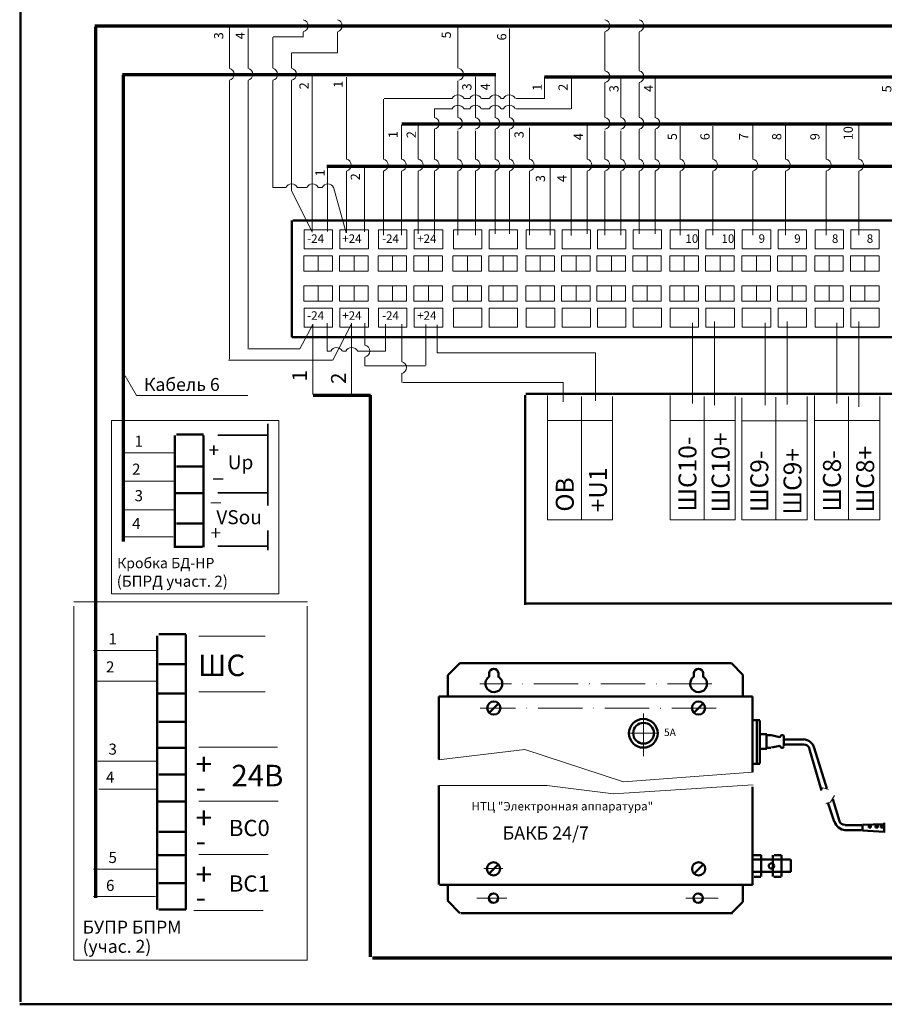
# Model space of a CAD drawing. Units: millimetres. Extents: x 755 to 13257, y 1495 to 1915.
# Drawn here: x 2301 to 2535, y 1502 to 1769 of the extents above; entities that cross this region are included whole.
import ezdxf

# ---------------------------------------------------------------- set-up
doc = ezdxf.new("R2010")
doc.units = ezdxf.units.MM
doc.linetypes.add('ACAD_ISO10W100', pattern=[18, 12, -3, 0, -3])
doc.styles.get("Standard").update_dxf_attribs({"font": 'arial.ttf'})

msp = doc.modelspace()

# ---------------------------------------------------------------- linework, layer by layer
at = {"lineweight": 50}
for p, q in [((2301.26, 1503.08), (2301.26, 1908.6)), ((2374.73, 1683.07), (2374.73, 1714.62)), ((2374.96, 1714.62), (2673.49, 1714.62)), ((2374.73, 1683.07), (2673.49, 1683.07)), ((2437.88, 1610.6), (2437.88, 1667.39)), ((2438.05, 1667.75), (2673.82, 1667.75)), ((2343.01, 1626.01), (2343.01, 1656.48)), ((2343.45, 1656.74), (2350.8, 1656.74)), ((2350.8, 1656.4), (2350.8, 1626.18)), ((2343.45, 1648.09), (2350.8, 1648.09)), ((2342.92, 1640.81), (2350.49, 1640.81)), ((2343.45, 1632.63), (2350.8, 1632.63)), ((2342.92, 1626.27), (2350.49, 1626.27)), ((2438, 1610.95), (2673.82, 1610.95)), ((2338.24, 1528.16), (2338.24, 1602.22)), ((2338.68, 1602.66), (2346.03, 1602.66)), ((2346.03, 1602.59), (2346.03, 1528.12)), ((2338.68, 1594.58), (2346.03, 1594.58)), ((2416.9, 1591.52), (2420.19, 1594.83)), ((2493.67, 1594.83), (2420.19, 1594.83)), ((2493.67, 1594.81), (2496.78, 1591.69)), ((2416.9, 1585.85), (2416.9, 1591.52)), ((2428.1, 1591.08), (2428.1, 1592.08)), ((2430.6, 1592.08), (2430.6, 1591.07)), ((2483.5, 1591.08), (2483.5, 1592.08)), ((2485.99, 1592.08), (2485.99, 1591.07)), ((2496.76, 1591.69), (2496.76, 1585.75)), ((2338.15, 1586.56), (2345.72, 1586.56)), ((2499.4, 1585.8), (2414.51, 1585.8)), ((2414.51, 1585.8), (2414.51, 1568.83)), ((2428.17, 1581.46), (2430.53, 1583.84)), ((2483.55, 1581.46), (2485.91, 1583.84)), ((2499.4, 1585.77), (2499.4, 1565.34)), ((2338.68, 1578.92), (2346.03, 1578.92)), ((2501.31, 1579.33), (2499.55, 1579.33)), ((2500.52, 1567.64), (2500.52, 1579.29)), ((2501.35, 1567.64), (2501.35, 1579.25)), ((2503.2, 1575.57), (2501.73, 1575.57)), ((2503.18, 1571.67), (2503.18, 1575.63)), ((2503.2, 1575.29), (2504.44, 1575.29)), ((2504.47, 1575.27), (2506.34, 1574.87)), ((2507.83, 1572.35), (2507.83, 1575.11)), ((2513.15, 1572.77), (2507.9, 1572.77)), ((2513.26, 1574.18), (2508.05, 1574.18)), ((2338.24, 1571.9), (2346.03, 1571.9)), ((2501.73, 1571.58), (2503.21, 1571.58)), ((2503.18, 1571.85), (2504.33, 1571.85)), ((2504.47, 1571.94), (2506.34, 1572.35)), ((2518.06, 1560.37), (2514.73, 1571.75)), ((2519.45, 1560.85), (2516.09, 1571.85)), ((2501.31, 1567.58), (2499.55, 1567.58)), ((2338.68, 1564.63), (2346.03, 1564.63)), ((2414.51, 1561.73), (2414.51, 1534.85)), ((2499.4, 1561.33), (2499.4, 1534.77)), ((2338.15, 1557.35), (2345.72, 1557.35)), ((2519.79, 1557.07), (2521.49, 1551.9)), ((2521.07, 1557.95), (2522.91, 1552.04)), ((2535.02, 1551.54), (2535.02, 1548.97)), ((2338.68, 1549.17), (2346.03, 1549.17)), ((2524.24, 1549.6), (2528.87, 1549.6)), ((2524.44, 1550.92), (2528.93, 1550.92)), ((2534.91, 1551.18), (2529.14, 1551)), ((2529.14, 1551), (2529.14, 1549.54)), ((2529.14, 1549.54), (2535.03, 1549.14)), ((2530.82, 1550.31), (2530.82, 1551)), ((2531.41, 1550.31), (2530.82, 1550.31)), ((2531.41, 1551.03), (2531.41, 1550.31)), ((2532.69, 1550.31), (2532.69, 1551.11)), ((2533.29, 1550.31), (2532.69, 1550.31)), ((2533.29, 1551.1), (2533.29, 1550.31)), ((2534.1, 1550.31), (2534.1, 1551.11)), ((2534.7, 1550.31), (2534.1, 1550.31)), ((2534.7, 1551.11), (2534.7, 1550.31)), ((2338.15, 1542.81), (2345.72, 1542.81)), ((2499.71, 1542.86), (2501.67, 1542.86)), ((2499.72, 1541.62), (2509.66, 1541.62)), ((2501.71, 1537.02), (2501.71, 1542.81)), ((2504.91, 1537.02), (2504.91, 1542.81)), ((2505.19, 1542.86), (2507.14, 1542.86)), ((2507.18, 1537.02), (2507.18, 1542.85)), ((2509.71, 1541.62), (2509.71, 1538.35)), ((2428.16, 1537.93), (2430.52, 1540.31)), ((2483.65, 1537.93), (2486.01, 1540.31)), ((2509.71, 1538.35), (2499.72, 1538.35)), ((2501.66, 1536.95), (2499.8, 1536.95)), ((2507.12, 1536.95), (2505.15, 1536.95)), ((2338.68, 1535.24), (2346.03, 1535.24)), ((2414.68, 1534.77), (2499.36, 1534.77)), ((2416.9, 1530.57), (2416.9, 1534.62)), ((2496.76, 1534.75), (2496.76, 1530.24)), ((2416.82, 1530.57), (2420.19, 1527.14)), ((2493.68, 1527.16), (2496.75, 1530.24)), ((2338.66, 1528.12), (2346.01, 1528.12)), ((2493.93, 1527.14), (2420.39, 1527.14)), ((2857.98, 1502.45), (2301.04, 1502.45))]:
    msp.add_line(p, q, dxfattribs=at)
at = {"lineweight": 70}
for p, q in [((2321.39, 1767.34), (2645.33, 1767.34)), ((2321.52, 1767.05), (2321.52, 1531.26)), ((2429.87, 1754.04), (2328.87, 1754.04)), ((2329.08, 1754.04), (2329.08, 1627.7)), ((2704.27, 1753.48), (2443.06, 1753.48)), ((2757.71, 1740.72), (2404.49, 1740.72)), ((2730.94, 1729.26), (2384.16, 1729.26)), ((2380.43, 1667.38), (2395.99, 1667.38)), ((2395.88, 1667.38), (2395.88, 1515.32)), ((2587.48, 1514.98), (2396.53, 1514.98))]:
    msp.add_line(p, q, dxfattribs=at)
at = {"lineweight": 20}
for p, q in [((2357.8, 1767.14), (2357.8, 1755.94)), ((2362.85, 1766.64), (2362.85, 1755.94)), ((2377.79, 1765.62), (2377.79, 1764.31)), ((2387.06, 1765.65), (2387.06, 1760.03)), ((2419.62, 1767.06), (2419.62, 1755.9)), ((2433.62, 1766.65), (2433.62, 1742.65)), ((2459.44, 1765.62), (2459.44, 1755.28)), ((2468.71, 1765.65), (2468.71, 1755.28)), ((2369.58, 1764.31), (2369.58, 1755.94)), ((2377.78, 1764.32), (2369.62, 1764.32)), ((2374.63, 1760.03), (2374.63, 1755.94)), ((2387.02, 1760.01), (2374.69, 1760.01)), ((2429.7, 1754.03), (2429.7, 1742.65)), ((2357.8, 1752.51), (2357.8, 1677.08)), ((2362.85, 1752.54), (2362.85, 1679.85)), ((2369.58, 1752.51), (2369.58, 1723.55)), ((2374.63, 1752.54), (2374.63, 1722.67)), ((2380.17, 1753.89), (2380.17, 1711.75)), ((2389.49, 1753.46), (2389.49, 1731.22)), ((2419.62, 1752.46), (2419.62, 1742.65)), ((2424.36, 1753.57), (2424.36, 1742.65)), ((2443.1, 1747.76), (2443.1, 1753.5)), ((2450.34, 1744.85), (2450.34, 1753.59)), ((2459.44, 1751.94), (2459.44, 1742.65)), ((2463.74, 1753.65), (2463.74, 1742.65)), ((2468.71, 1751.92), (2468.71, 1742.65)), ((2473, 1753.22), (2473, 1742.65)), ((2399.48, 1747.53), (2399.48, 1738.55)), ((2399.72, 1747.66), (2418.08, 1747.66)), ((2421.24, 1747.66), (2422.84, 1747.66)), ((2426, 1747.66), (2428.11, 1747.66)), ((2431.21, 1747.66), (2432.05, 1747.66)), ((2435.34, 1747.66), (2443.12, 1747.66)), ((2413.25, 1744.85), (2418.08, 1744.85)), ((2413.26, 1744.92), (2413.26, 1742.65)), ((2421.24, 1744.85), (2422.84, 1744.85)), ((2426, 1744.85), (2428.11, 1744.85)), ((2431.21, 1744.85), (2432.05, 1744.85)), ((2435.34, 1744.85), (2450.23, 1744.85)), ((2399.48, 1738.93), (2399.48, 1731.22)), ((2404.4, 1740.5), (2404.4, 1731.22)), ((2408.92, 1740.55), (2408.92, 1731.22)), ((2413.26, 1739.24), (2413.26, 1731.22)), ((2419.62, 1738.93), (2419.62, 1731.22)), ((2424.36, 1738.93), (2424.36, 1731.22)), ((2429.7, 1739.24), (2429.7, 1731.22)), ((2433.62, 1739.24), (2433.62, 1731.22)), ((2439.03, 1739.73), (2439.03, 1731.22)), ((2454.62, 1740.56), (2454.62, 1731.22)), ((2459.44, 1738.93), (2459.44, 1731.22)), ((2463.74, 1738.93), (2463.74, 1731.22)), ((2468.71, 1739.24), (2468.71, 1731.22)), ((2473, 1739.24), (2473, 1731.22)), ((2479.79, 1740.17), (2479.79, 1731.22)), ((2488.62, 1740.17), (2488.62, 1731.22)), ((2499.49, 1740.32), (2499.49, 1731.22)), ((2508.33, 1740.42), (2508.33, 1731.22)), ((2519.34, 1740.32), (2519.34, 1731.22)), ((2528.17, 1740.32), (2528.17, 1731.22)), ((2384.38, 1711.63), (2384.38, 1729.21)), ((2389.49, 1728), (2389.49, 1711.3)), ((2394.39, 1711.53), (2394.39, 1729.12)), ((2399.48, 1728), (2399.48, 1710.63)), ((2404.4, 1728), (2404.4, 1710.63)), ((2408.92, 1728), (2408.92, 1711)), ((2413.26, 1728), (2413.26, 1711)), ((2419.62, 1728), (2419.62, 1710.63)), ((2424.36, 1728), (2424.36, 1710.63)), ((2429.7, 1728), (2429.7, 1711)), ((2433.62, 1728), (2433.62, 1711)), ((2439.03, 1728), (2439.03, 1710.63)), ((2444.62, 1710.63), (2444.62, 1728.88)), ((2450.3, 1710.56), (2450.3, 1729.27)), ((2454.62, 1728), (2454.62, 1711)), ((2459.44, 1728), (2459.44, 1710.63)), ((2463.74, 1728), (2463.74, 1710.63)), ((2468.71, 1728), (2468.71, 1711)), ((2473, 1728), (2473, 1711)), ((2479.79, 1728), (2479.79, 1710.63)), ((2488.62, 1728), (2488.62, 1710.63)), ((2499.49, 1728), (2499.49, 1710.63)), ((2508.33, 1728), (2508.33, 1710.63)), ((2519.34, 1728), (2519.34, 1710.63)), ((2528.17, 1728), (2528.17, 1710.63)), ((2369.58, 1723.55), (2373.08, 1723.55)), ((2380.15, 1711.47), (2374.62, 1722.72)), ((2376.19, 1723.55), (2378.69, 1723.55)), ((2381.83, 1723.55), (2382.92, 1723.55)), ((2385.94, 1723.67), (2389.43, 1711.33)), ((2378.04, 1707), (2378.04, 1712.1)), ((2378.04, 1712.1), (2385.74, 1712.1)), ((2385.74, 1707), (2385.74, 1712.1)), ((2387.72, 1707), (2387.72, 1712.1)), ((2387.72, 1712.1), (2395.41, 1712.1)), ((2395.41, 1707), (2395.41, 1712.1)), ((2398.15, 1707), (2398.15, 1712.1)), ((2398.15, 1712.1), (2405.84, 1712.1)), ((2405.84, 1707), (2405.84, 1712.1)), ((2407.82, 1707), (2407.82, 1712.1)), ((2407.82, 1712.1), (2415.52, 1712.1)), ((2415.52, 1707), (2415.52, 1712.1)), ((2418.41, 1707), (2418.41, 1712.1)), ((2418.41, 1712.1), (2426.11, 1712.1)), ((2426.11, 1707), (2426.11, 1712.1)), ((2428.09, 1707), (2428.09, 1712.1)), ((2428.09, 1712.1), (2435.79, 1712.1)), ((2435.79, 1707), (2435.79, 1712.1)), ((2438.13, 1707), (2438.13, 1712.1)), ((2438.13, 1712.1), (2445.83, 1712.1)), ((2445.83, 1707), (2445.83, 1712.1)), ((2447.81, 1707), (2447.81, 1712.1)), ((2447.81, 1712.1), (2455.5, 1712.1)), ((2455.5, 1707), (2455.5, 1712.1)), ((2457.38, 1707), (2457.38, 1712.1)), ((2457.38, 1712.1), (2465.07, 1712.1)), ((2465.07, 1707), (2465.07, 1712.1)), ((2467.05, 1707), (2467.05, 1712.1)), ((2467.05, 1712.1), (2474.75, 1712.1)), ((2474.75, 1707), (2474.75, 1712.1)), ((2477.09, 1707), (2477.09, 1712.1)), ((2477.09, 1712.1), (2484.79, 1712.1)), ((2484.79, 1707), (2484.79, 1712.1)), ((2486.77, 1707), (2486.77, 1712.1)), ((2486.77, 1712.1), (2494.46, 1712.1)), ((2494.46, 1707), (2494.46, 1712.1)), ((2496.59, 1707), (2496.59, 1712.1)), ((2496.59, 1712.1), (2504.29, 1712.1)), ((2504.29, 1707), (2504.29, 1712.1)), ((2506.27, 1707), (2506.27, 1712.1)), ((2506.27, 1712.1), (2513.97, 1712.1)), ((2513.97, 1707), (2513.97, 1712.1)), ((2516.31, 1707), (2516.31, 1712.1)), ((2516.31, 1712.1), (2524.01, 1712.1)), ((2524.01, 1707), (2524.01, 1712.1)), ((2525.99, 1707), (2525.99, 1712.1)), ((2525.99, 1712.1), (2533.68, 1712.1)), ((2533.68, 1707), (2533.68, 1712.1)), ((2378.04, 1706.99), (2385.74, 1706.99)), ((2387.72, 1706.99), (2395.41, 1706.99)), ((2398.15, 1706.99), (2405.84, 1706.99)), ((2407.82, 1706.99), (2415.52, 1706.99)), ((2418.41, 1706.99), (2426.11, 1706.99)), ((2428.09, 1706.99), (2435.79, 1706.99)), ((2438.13, 1706.99), (2445.83, 1706.99)), ((2447.81, 1706.99), (2455.5, 1706.99)), ((2457.38, 1706.99), (2465.07, 1706.99)), ((2467.05, 1706.99), (2474.75, 1706.99)), ((2477.09, 1706.99), (2484.79, 1706.99)), ((2486.77, 1706.99), (2494.46, 1706.99)), ((2496.59, 1706.99), (2504.29, 1706.99)), ((2506.27, 1706.99), (2513.97, 1706.99)), ((2516.31, 1706.99), (2524.01, 1706.99)), ((2525.99, 1706.99), (2533.68, 1706.99)), ((2377.93, 1700.95), (2377.93, 1705.06)), ((2377.95, 1705.06), (2385.64, 1705.06)), ((2381.86, 1700.95), (2381.86, 1705.05)), ((2385.66, 1700.95), (2385.66, 1705.05)), ((2387.61, 1700.95), (2387.61, 1705.06)), ((2387.62, 1705.06), (2395.31, 1705.06)), ((2391.53, 1700.95), (2391.53, 1705.05)), ((2395.33, 1700.95), (2395.33, 1705.05)), ((2398.03, 1700.95), (2398.03, 1705.06)), ((2398.05, 1705.06), (2405.74, 1705.06)), ((2401.96, 1700.95), (2401.96, 1705.05)), ((2405.76, 1700.95), (2405.76, 1705.05)), ((2407.71, 1700.95), (2407.71, 1705.06)), ((2407.73, 1705.06), (2415.42, 1705.06)), ((2411.64, 1700.95), (2411.64, 1705.05)), ((2415.44, 1700.95), (2415.44, 1705.05)), ((2418.3, 1700.95), (2418.3, 1705.06)), ((2418.32, 1705.06), (2426.01, 1705.06)), ((2422.23, 1700.95), (2422.23, 1705.05)), ((2426.03, 1700.95), (2426.03, 1705.05)), ((2427.98, 1700.95), (2427.98, 1705.06)), ((2428, 1705.06), (2435.69, 1705.06)), ((2431.9, 1700.95), (2431.9, 1705.05)), ((2435.71, 1700.95), (2435.71, 1705.05)), ((2438.02, 1700.95), (2438.02, 1705.06)), ((2438.04, 1705.06), (2445.73, 1705.06)), ((2441.94, 1700.95), (2441.94, 1705.05)), ((2445.75, 1700.95), (2445.75, 1705.05)), ((2447.69, 1700.95), (2447.69, 1705.06)), ((2447.71, 1705.06), (2455.4, 1705.06)), ((2451.62, 1700.95), (2451.62, 1705.05)), ((2455.42, 1700.95), (2455.42, 1705.05)), ((2457.26, 1700.95), (2457.26, 1705.06)), ((2457.28, 1705.06), (2464.97, 1705.06)), ((2461.19, 1700.95), (2461.19, 1705.05)), ((2464.99, 1700.95), (2464.99, 1705.05)), ((2466.94, 1700.95), (2466.94, 1705.06)), ((2466.96, 1705.06), (2474.65, 1705.06)), ((2470.87, 1700.95), (2470.87, 1705.05)), ((2474.67, 1700.95), (2474.67, 1705.05)), ((2476.98, 1700.95), (2476.98, 1705.06)), ((2477, 1705.06), (2484.69, 1705.06)), ((2480.91, 1700.95), (2480.91, 1705.05)), ((2484.71, 1700.95), (2484.71, 1705.05)), ((2486.66, 1700.95), (2486.66, 1705.06)), ((2486.67, 1705.06), (2494.37, 1705.06)), ((2490.58, 1700.95), (2490.58, 1705.05)), ((2494.38, 1700.95), (2494.38, 1705.05)), ((2496.48, 1700.95), (2496.48, 1705.06)), ((2496.5, 1705.06), (2504.19, 1705.06)), ((2500.41, 1700.95), (2500.41, 1705.05)), ((2504.21, 1700.95), (2504.21, 1705.05)), ((2506.16, 1700.95), (2506.16, 1705.06)), ((2506.18, 1705.06), (2513.87, 1705.06)), ((2510.08, 1700.95), (2510.08, 1705.05)), ((2513.89, 1700.95), (2513.89, 1705.05)), ((2516.2, 1700.95), (2516.2, 1705.06)), ((2516.22, 1705.06), (2523.91, 1705.06)), ((2520.12, 1700.95), (2520.12, 1705.05)), ((2523.93, 1700.95), (2523.93, 1705.05)), ((2525.87, 1700.95), (2525.87, 1705.06)), ((2525.89, 1705.06), (2533.58, 1705.06)), ((2529.8, 1700.95), (2529.8, 1705.05)), ((2533.6, 1700.95), (2533.6, 1705.05)), ((2377.95, 1700.95), (2385.67, 1700.95)), ((2387.62, 1700.95), (2395.35, 1700.95)), ((2398.05, 1700.95), (2405.78, 1700.95)), ((2407.73, 1700.95), (2415.45, 1700.95)), ((2418.32, 1700.95), (2426.04, 1700.95)), ((2428, 1700.95), (2435.72, 1700.95)), ((2438.04, 1700.95), (2445.76, 1700.95)), ((2447.71, 1700.95), (2455.44, 1700.95)), ((2457.28, 1700.95), (2465.01, 1700.95)), ((2466.96, 1700.95), (2474.68, 1700.95)), ((2477, 1700.95), (2484.72, 1700.95)), ((2486.67, 1700.95), (2494.4, 1700.95)), ((2496.5, 1700.95), (2504.22, 1700.95)), ((2506.18, 1700.95), (2513.9, 1700.95)), ((2516.22, 1700.95), (2523.94, 1700.95)), ((2525.89, 1700.95), (2533.62, 1700.95)), ((2377.93, 1696.94), (2377.93, 1692.84)), ((2377.95, 1696.94), (2385.67, 1696.94)), ((2381.86, 1696.94), (2381.86, 1692.85)), ((2385.66, 1696.94), (2385.66, 1692.84)), ((2387.61, 1696.94), (2387.61, 1692.84)), ((2387.62, 1696.94), (2395.35, 1696.94)), ((2391.53, 1696.94), (2391.53, 1692.85)), ((2395.33, 1696.94), (2395.33, 1692.84)), ((2398.03, 1696.94), (2398.03, 1692.84)), ((2398.05, 1696.94), (2405.78, 1696.94)), ((2401.96, 1696.94), (2401.96, 1692.85)), ((2405.76, 1696.94), (2405.76, 1692.84)), ((2407.71, 1696.94), (2407.71, 1692.84)), ((2407.73, 1696.94), (2415.45, 1696.94)), ((2411.64, 1696.94), (2411.64, 1692.85)), ((2415.44, 1696.94), (2415.44, 1692.84)), ((2418.3, 1696.94), (2418.3, 1692.84)), ((2418.32, 1696.94), (2426.04, 1696.94)), ((2422.23, 1696.94), (2422.23, 1692.85)), ((2426.03, 1696.94), (2426.03, 1692.84)), ((2427.98, 1696.94), (2427.98, 1692.84)), ((2428, 1696.94), (2435.72, 1696.94)), ((2431.9, 1696.94), (2431.9, 1692.85)), ((2435.71, 1696.94), (2435.71, 1692.84)), ((2438.02, 1696.94), (2438.02, 1692.84)), ((2438.04, 1696.94), (2445.76, 1696.94)), ((2441.94, 1696.94), (2441.94, 1692.85)), ((2445.75, 1696.94), (2445.75, 1692.84)), ((2447.69, 1696.94), (2447.69, 1692.84)), ((2447.71, 1696.94), (2455.44, 1696.94)), ((2451.62, 1696.94), (2451.62, 1692.85)), ((2455.42, 1696.94), (2455.42, 1692.84)), ((2457.26, 1696.94), (2457.26, 1692.84)), ((2457.28, 1696.94), (2465.01, 1696.94)), ((2461.19, 1696.94), (2461.19, 1692.85)), ((2464.99, 1696.94), (2464.99, 1692.84)), ((2466.94, 1696.94), (2466.94, 1692.84)), ((2466.96, 1696.94), (2474.68, 1696.94)), ((2470.87, 1696.94), (2470.87, 1692.85)), ((2474.67, 1696.94), (2474.67, 1692.84)), ((2476.98, 1696.94), (2476.98, 1692.84)), ((2477, 1696.94), (2484.72, 1696.94)), ((2480.91, 1696.94), (2480.91, 1692.85)), ((2484.71, 1696.94), (2484.71, 1692.84)), ((2486.66, 1696.94), (2486.66, 1692.84)), ((2486.67, 1696.94), (2494.4, 1696.94)), ((2490.58, 1696.94), (2490.58, 1692.85)), ((2494.38, 1696.94), (2494.38, 1692.84)), ((2496.48, 1696.94), (2496.48, 1692.84)), ((2496.5, 1696.94), (2504.22, 1696.94)), ((2500.41, 1696.94), (2500.41, 1692.85)), ((2504.21, 1696.94), (2504.21, 1692.84)), ((2506.16, 1696.94), (2506.16, 1692.84)), ((2506.18, 1696.94), (2513.9, 1696.94)), ((2510.08, 1696.94), (2510.08, 1692.85)), ((2513.89, 1696.94), (2513.89, 1692.84)), ((2516.2, 1696.94), (2516.2, 1692.84)), ((2516.22, 1696.94), (2523.94, 1696.94)), ((2520.12, 1696.94), (2520.12, 1692.85)), ((2523.93, 1696.94), (2523.93, 1692.84)), ((2525.87, 1696.94), (2525.87, 1692.84)), ((2525.89, 1696.94), (2533.62, 1696.94)), ((2529.8, 1696.94), (2529.8, 1692.85)), ((2533.6, 1696.94), (2533.6, 1692.84)), ((2377.95, 1692.84), (2385.64, 1692.84)), ((2387.62, 1692.84), (2395.31, 1692.84)), ((2398.05, 1692.84), (2405.74, 1692.84)), ((2407.73, 1692.84), (2415.42, 1692.84)), ((2418.32, 1692.84), (2426.01, 1692.84)), ((2428, 1692.84), (2435.69, 1692.84)), ((2438.04, 1692.84), (2445.73, 1692.84)), ((2447.71, 1692.84), (2455.4, 1692.84)), ((2457.28, 1692.84), (2464.97, 1692.84)), ((2466.96, 1692.84), (2474.65, 1692.84)), ((2477, 1692.84), (2484.69, 1692.84)), ((2486.67, 1692.84), (2494.37, 1692.84)), ((2496.5, 1692.84), (2504.19, 1692.84)), ((2506.18, 1692.84), (2513.87, 1692.84)), ((2516.22, 1692.84), (2523.91, 1692.84)), ((2525.89, 1692.84), (2533.58, 1692.84)), ((2378.04, 1690.91), (2385.74, 1690.91)), ((2378.04, 1690.89), (2378.04, 1685.8)), ((2385.74, 1690.89), (2385.74, 1685.8)), ((2387.72, 1690.91), (2395.41, 1690.91)), ((2387.72, 1690.89), (2387.72, 1685.8)), ((2395.41, 1690.89), (2395.41, 1685.8)), ((2398.15, 1690.91), (2405.84, 1690.91)), ((2398.15, 1690.89), (2398.15, 1685.8)), ((2405.84, 1690.89), (2405.84, 1685.8)), ((2407.82, 1690.91), (2415.52, 1690.91)), ((2407.82, 1690.89), (2407.82, 1685.8)), ((2415.52, 1690.89), (2415.52, 1685.8)), ((2418.41, 1690.91), (2426.11, 1690.91)), ((2418.41, 1690.89), (2418.41, 1685.8)), ((2426.11, 1690.89), (2426.11, 1685.8)), ((2428.09, 1690.91), (2435.79, 1690.91)), ((2428.09, 1690.89), (2428.09, 1685.8)), ((2435.79, 1690.89), (2435.79, 1685.8)), ((2438.13, 1690.91), (2445.83, 1690.91)), ((2438.13, 1690.89), (2438.13, 1685.8)), ((2445.83, 1690.89), (2445.83, 1685.8)), ((2447.81, 1690.91), (2455.5, 1690.91)), ((2447.81, 1690.89), (2447.81, 1685.8)), ((2455.5, 1690.89), (2455.5, 1685.8)), ((2457.38, 1690.91), (2465.07, 1690.91)), ((2457.38, 1690.89), (2457.38, 1685.8)), ((2465.07, 1690.89), (2465.07, 1685.8)), ((2467.05, 1690.91), (2474.75, 1690.91)), ((2467.05, 1690.89), (2467.05, 1685.8)), ((2474.75, 1690.89), (2474.75, 1685.8)), ((2477.09, 1690.91), (2484.79, 1690.91)), ((2477.09, 1690.89), (2477.09, 1685.8)), ((2484.79, 1690.89), (2484.79, 1685.8)), ((2486.77, 1690.91), (2494.46, 1690.91)), ((2486.77, 1690.89), (2486.77, 1685.8)), ((2494.46, 1690.89), (2494.46, 1685.8)), ((2496.59, 1690.91), (2504.29, 1690.91)), ((2496.59, 1690.89), (2496.59, 1685.8)), ((2504.29, 1690.89), (2504.29, 1685.8)), ((2506.27, 1690.91), (2513.97, 1690.91)), ((2506.27, 1690.89), (2506.27, 1685.8)), ((2513.97, 1690.89), (2513.97, 1685.8)), ((2516.31, 1690.91), (2524.01, 1690.91)), ((2516.31, 1690.89), (2516.31, 1685.8)), ((2524.01, 1690.89), (2524.01, 1685.8)), ((2525.99, 1690.91), (2533.68, 1690.91)), ((2525.99, 1690.89), (2525.99, 1685.8)), ((2533.68, 1690.89), (2533.68, 1685.8)), ((2489.07, 1664.67), (2489.07, 1687.28)), ((2508.76, 1664.83), (2508.76, 1687.28)), ((2528.14, 1664.21), (2528.14, 1687.28)), ((2376.88, 1679.94), (2380.35, 1686.49)), ((2378.04, 1685.8), (2385.74, 1685.8)), ((2380.42, 1686.57), (2380.42, 1667.51)), ((2384.29, 1686.84), (2384.29, 1679.29)), ((2390.74, 1686.5), (2385.77, 1676.84)), ((2387.72, 1685.8), (2395.41, 1685.8)), ((2390.85, 1686.82), (2390.85, 1667.51)), ((2394.49, 1686.84), (2394.49, 1680.87)), ((2398.15, 1685.8), (2405.84, 1685.8)), ((2400.05, 1686.57), (2400.05, 1679.29)), ((2404.42, 1686.59), (2404.42, 1676.42)), ((2407.82, 1685.8), (2415.52, 1685.8)), ((2410.96, 1686.46), (2410.96, 1675.46)), ((2414.01, 1686.43), (2414.01, 1678.78)), ((2418.41, 1685.8), (2426.11, 1685.8)), ((2428.09, 1685.8), (2435.79, 1685.8)), ((2438.13, 1685.8), (2445.83, 1685.8)), ((2447.81, 1685.8), (2455.5, 1685.8)), ((2457.38, 1685.8), (2465.07, 1685.8)), ((2467.05, 1685.8), (2474.75, 1685.8)), ((2477.09, 1685.8), (2484.79, 1685.8)), ((2483.09, 1665.13), (2483.09, 1686.9)), ((2486.77, 1685.8), (2494.46, 1685.8)), ((2496.59, 1685.8), (2504.29, 1685.8)), ((2502.79, 1664.67), (2502.79, 1686.9)), ((2506.27, 1685.8), (2513.97, 1685.8)), ((2516.31, 1685.8), (2524.01, 1685.8)), ((2522.17, 1665.13), (2522.17, 1686.9)), ((2525.99, 1685.8), (2533.68, 1685.8)), ((2363.12, 1679.94), (2376.88, 1679.94)), ((2384.29, 1679.29), (2385.14, 1679.29)), ((2388.4, 1679.29), (2389.34, 1679.29)), ((2392.44, 1679.29), (2400.05, 1679.29)), ((2385.72, 1676.85), (2357.53, 1676.85)), ((2394.49, 1677.65), (2394.49, 1675.28)), ((2414.01, 1678.78), (2456.87, 1678.78)), ((2456.87, 1678.78), (2456.87, 1665.78)), ((2394.49, 1675.28), (2410.86, 1675.28)), ((2329.59, 1672.55), (2332.69, 1667.25)), ((2404.42, 1673.21), (2404.42, 1670.83)), ((2404.7, 1670.83), (2448.22, 1670.83)), ((2448.08, 1665.51), (2448.08, 1670.71)), ((2332.69, 1667.25), (2362.77, 1667.25)), ((2443.86, 1667.25), (2443.86, 1633.59)), ((2453.06, 1667.04), (2453.06, 1633.59)), ((2461.52, 1633.59), (2461.52, 1667.04)), ((2477.06, 1667.25), (2477.06, 1633.59)), ((2486.26, 1667.04), (2486.26, 1633.59)), ((2494.71, 1633.59), (2494.71, 1667.04)), ((2496.51, 1666.6), (2496.51, 1633.59)), ((2505.71, 1666.82), (2505.71, 1633.59)), ((2514.16, 1633.59), (2514.16, 1667.04)), ((2516.17, 1667.25), (2516.17, 1633.59)), ((2525.38, 1667.04), (2525.38, 1633.59)), ((2533.83, 1633.59), (2533.83, 1667.04)), ((2325.89, 1613.6), (2325.89, 1660.49)), ((2325.89, 1660.49), (2371.14, 1660.49)), ((2371.15, 1613.6), (2371.15, 1660.49)), ((2443.86, 1660.53), (2461.52, 1660.53)), ((2477.06, 1660.53), (2494.71, 1660.53)), ((2496.51, 1660.45), (2514.16, 1660.45)), ((2516.17, 1660.53), (2533.83, 1660.53)), ((2342.73, 1651.77), (2329.22, 1651.77)), ((2342.86, 1644.12), (2329.22, 1644.12)), ((2342.73, 1636.33), (2329.22, 1636.33)), ((2443.86, 1633.59), (2461.52, 1633.59)), ((2477.06, 1633.59), (2494.71, 1633.59)), ((2496.51, 1633.59), (2514.16, 1633.59)), ((2516.17, 1633.59), (2533.83, 1633.59)), ((2342.59, 1628.97), (2329.22, 1628.97)), ((2325.89, 1613.6), (2371.14, 1613.6)), ((2315.69, 1611.43), (2378.97, 1611.43)), ((2315.69, 1514.41), (2315.69, 1610.23)), ((2378.86, 1514.41), (2378.86, 1610.23)), ((2349.56, 1602.15), (2367.52, 1602.15)), ((2337.96, 1598.23), (2321.04, 1598.23)), ((2338.09, 1589.93), (2321.77, 1589.93)), ((2349.56, 1587.08), (2367.52, 1587.08)), ((2469.82, 1581.21), (2469.82, 1569.62)), ((2466.06, 1575.84), (2473.79, 1575.84)), ((2349.56, 1572.08), (2370.83, 1572.08)), ((2414.39, 1568.6), (2437.79, 1571.47)), ((2437.79, 1571.47), (2464.44, 1562.66)), ((2337.96, 1568.31), (2322.21, 1568.31)), ((2464.44, 1562.66), (2499.34, 1565.34)), ((2338.09, 1560.66), (2322.48, 1560.66)), ((2414.58, 1561.7), (2443.73, 1561.7)), ((2443.73, 1561.7), (2461.76, 1559.4)), ((2461.76, 1559.4), (2499.54, 1561.89)), ((2517.66, 1560.39), (2518.43, 1561.02)), ((2518.43, 1561.02), (2519.97, 1560.61)), ((2349.56, 1557.49), (2370.96, 1557.49)), ((2519.18, 1556.76), (2520.45, 1557.2)), ((2520.45, 1557.2), (2521.53, 1559)), ((2349.56, 1543.03), (2368.33, 1543.03)), ((2337.96, 1539), (2321.01, 1539)), ((2426.63, 1539.19), (2431.78, 1539.19)), ((2337.81, 1531.63), (2321.01, 1531.63)), ((2348.17, 1527.86), (2366.94, 1527.86)), ((2315.69, 1514.41), (2378.97, 1514.41))]:
    msp.add_line(p, q, dxfattribs=at)
at = {"lineweight": 35}
for p, q in [((2368.17, 1659.58), (2368.17, 1637.46)), ((2354.64, 1656.56), (2368.17, 1656.56)), ((2354.64, 1640.96), (2368.17, 1640.96)), ((2368.17, 1630.73), (2368.17, 1625.41)), ((2354.64, 1626.46), (2368.17, 1626.46))]:
    msp.add_line(p, q, dxfattribs=at)
at = {"linetype": 'ACAD_ISO10W100', "lineweight": 20}
for p, q in [((2488.4, 1589.19), (2425.55, 1589.19)), ((2489.52, 1582.66), (2425.7, 1582.66)), ((2432.92, 1531.16), (2424.8, 1531.16)), ((2490.07, 1531.16), (2481.29, 1531.16))]:
    msp.add_line(p, q, dxfattribs=at)
at = {"lineweight": 50}
for centre, radius in [((2429.36, 1582.66), 1.79), ((2484.74, 1582.66), 1.79), ((2469.82, 1575.82), 3.88), ((2469.88, 1575.84), 2.82), ((2429.29, 1539.12), 1.78), ((2484.78, 1539.12), 1.78), ((2504.5, 1539.91), 0.732), ((2429.3, 1531.2), 1.27), ((2484.63, 1531.2), 1.27)]:
    msp.add_circle(centre, radius, dxfattribs=at)
at = {"lineweight": 20}
for centre, radius, start, end in [((2377.43, 1767.35), 1.65, 282.617, 77.9139), ((2386.69, 1767.35), 1.65, 282.617, 77.9139), ((2459.07, 1767.35), 1.65, 282.617, 77.9139), ((2468.34, 1767.35), 1.65, 282.617, 77.9139), ((2357.43, 1754.24), 1.65, 282.617, 77.9139), ((2362.48, 1754.24), 1.65, 282.617, 77.9139), ((2369.21, 1754.24), 1.65, 282.617, 77.9139), ((2374.27, 1754.24), 1.65, 282.617, 77.9139), ((2419.52, 1754.2), 1.65, 282.617, 77.9139), ((2459.07, 1753.58), 1.65, 282.617, 77.9139), ((2468.34, 1753.58), 1.65, 282.617, 77.9139), ((2419.67, 1746.93), 1.74, 27.6846, 154.1176), ((2424.4, 1746.93), 1.74, 27.6846, 154.1176), ((2429.72, 1746.93), 1.74, 27.6846, 154.1176), ((2433.58, 1746.93), 1.74, 27.6846, 154.1176), ((2419.67, 1744.12), 1.74, 27.6846, 154.1176), ((2424.4, 1744.12), 1.74, 27.6846, 154.1176), ((2429.72, 1744.12), 1.74, 27.6846, 154.1176), ((2433.58, 1744.12), 1.74, 27.6846, 154.1176), ((2412.89, 1740.94), 1.65, 282.617, 77.9139), ((2419.25, 1740.94), 1.65, 282.617, 77.9139), ((2423.99, 1740.94), 1.65, 282.617, 77.9139), ((2429.33, 1740.94), 1.65, 282.617, 77.9139), ((2433.25, 1740.94), 1.65, 282.617, 77.9139), ((2459.07, 1740.94), 1.65, 282.617, 77.9139), ((2463.37, 1740.94), 1.65, 282.617, 77.9139), ((2468.34, 1740.94), 1.65, 282.617, 77.9139), ((2472.63, 1740.94), 1.65, 282.617, 77.9139), ((2389.13, 1729.64), 1.65, 282.617, 77.9139), ((2399.11, 1729.64), 1.65, 282.617, 77.9139), ((2404.03, 1729.64), 1.65, 282.617, 77.9139), ((2408.55, 1729.64), 1.65, 282.617, 77.9139), ((2412.89, 1729.64), 1.65, 282.617, 77.9139), ((2419.25, 1729.64), 1.65, 282.617, 77.9139), ((2423.99, 1729.64), 1.65, 282.617, 77.9139), ((2429.33, 1729.64), 1.65, 282.617, 77.9139), ((2433.25, 1729.64), 1.65, 282.617, 77.9139), ((2438.67, 1729.64), 1.65, 282.617, 77.9139), ((2454.26, 1729.64), 1.65, 282.617, 77.9139), ((2459.07, 1729.64), 1.65, 282.617, 77.9139), ((2463.37, 1729.64), 1.65, 282.617, 77.9139), ((2468.34, 1729.64), 1.65, 282.617, 77.9139), ((2472.63, 1729.64), 1.65, 282.617, 77.9139), ((2479.42, 1729.64), 1.65, 282.617, 77.9139), ((2488.25, 1729.64), 1.65, 282.617, 77.9139), ((2499.13, 1729.64), 1.65, 282.617, 77.9139), ((2507.96, 1729.64), 1.65, 282.617, 77.9139), ((2518.97, 1729.64), 1.65, 282.617, 77.9139), ((2527.8, 1729.64), 1.65, 282.617, 77.9139), ((2374.65, 1722.79), 1.74, 27.6846, 154.1176), ((2380.28, 1722.79), 1.74, 27.6846, 154.1176), ((2384.46, 1722.79), 1.74, 27.6846, 154.1176), ((2386.78, 1678.53), 1.74, 27.6846, 154.1176), ((2390.9, 1678.53), 1.74, 27.6846, 154.1176), ((2394.12, 1679.29), 1.65, 282.617, 77.9139), ((2404.05, 1674.84), 1.65, 282.617, 77.9139)]:
    msp.add_arc(centre, radius, start, end, dxfattribs=at)
at = {"lineweight": 50}
for centre, radius, start, end in [((2429.34, 1592.07), 1.24, 359.9979, 179.2524), ((2484.74, 1592.07), 1.24, 359.9979, 179.2524), ((2429.38, 1589.23), 2.27, 123.7698, 58.6528), ((2484.78, 1589.23), 2.27, 123.7698, 58.6528), ((2507.4, 1574.9), 0.453, 24.4684, 151.3699), ((2506.55, 1575.31), 0.495, 241.1299, 341.8361), ((2512.92, 1570.88), 3.32, 16.8424, 86.509), ((2513.31, 1571.22), 1.55, 20.0395, 90.6174), ((2506.55, 1571.9), 0.495, 18.1639, 118.8701), ((2507.4, 1572.32), 0.453, 208.6301, 335.5316), ((2524.72, 1552.91), 3.32, 196.8424, 266.509), ((2524.33, 1552.57), 1.55, 200.0395, 270.6174)]:
    msp.add_arc(centre, radius, start, end, dxfattribs=at)

# ---------------------------------------------------------------- texts
at = {"lineweight": 20}
for s, height, p in [('3', 2.5, (2356.15, 1763.71)), ('4', 2.5, (2361.97, 1763.71)), ('5', 2.5, (2417.74, 1763.93)), ('6', 2.5, (2432.74, 1763.39)), ('2', 2.5, (2379.23, 1750.15)), ('1', 2.5, (2388.48, 1750.59)), ('3', 2.5, (2423.31, 1749.87)), ('4', 2.5, (2428.31, 1749.87)), ('1', 2.5, (2442.34, 1749.77)), ('2', 2.5, (2449.33, 1749.77)), ('4', 2.5, (2472.47, 1749.46)), ('3', 2.5, (2463.11, 1749.39)), ('5', 2.5, (2536.95, 1749.34)), ('1', 2.5, (2403.35, 1736.95)), ('2', 2.5, (2408.25, 1736.95)), ('3', 2.5, (2437.43, 1736.93)), ('4', 2.5, (2453.51, 1736.39)), ('5', 2.5, (2478.91, 1736.39)), ('6', 2.5, (2487.75, 1736.39)), ('7', 2.5, (2498.24, 1736.39)), ('8', 2.5, (2507.17, 1736.39)), ('9', 2.5, (2517.49, 1736.39)), ('10', 2.5, (2526.51, 1736.39)), ('1', 2.5, (2383.56, 1726.58)), ('2', 2.5, (2393.11, 1725.54)), ('3', 2.5, (2443.22, 1725.04)), ('4', 2.5, (2449.04, 1725.04)), ('1', 4, (2378.79, 1671.11)), ('2', 4, (2389.31, 1670.42)), ('ШС10-', 4.858, (2484.19, 1635.83)), ('ШС10+', 4.858, (2493.16, 1635.63)), ('ШС9+', 4.858, (2512.61, 1635.04)), ('ШС8+', 4.858, (2532.28, 1635.63)), ('ШС9-', 4.858, (2503.64, 1635.73)), ('ШС8-', 4.858, (2523.3, 1635.83)), ('+U1', 4.858, (2459.97, 1635.63)), ('ОВ', 4.858, (2450.99, 1635.83))]:
    msp.add_text(s, height=height, rotation=90, dxfattribs=at).set_placement(p)
for s, height, p in [('-24', 2.3, (2378.84, 1708.59)), ('+24', 2.3, (2388.34, 1708.59)), ('-24', 2.3, (2399.11, 1708.59)), ('+24', 2.3, (2408.61, 1708.59)), ('10', 2.3, (2481.21, 1708.59)), ('10', 2.3, (2490.97, 1708.59)), ('9', 2.3, (2501.01, 1708.59)), ('9', 2.3, (2510.65, 1708.59)), ('8', 2.3, (2520.86, 1708.59)), ('8', 2.3, (2530.29, 1708.59)), ('-24', 2.3, (2378.84, 1687.76)), ('+24', 2.3, (2388.34, 1687.76)), ('-24', 2.3, (2399.11, 1687.76)), ('+24', 2.3, (2408.61, 1687.76)), ('Кабель 6', 3.5, (2334.68, 1668.51)), ('1', 3, (2332.14, 1653.39)), ('2', 3, (2331.46, 1645.83)), ('3', 3, (2332.14, 1638.65)), ('4', 3, (2331.46, 1631.09)), ('Кробка БД-НР', 2.8, (2327.4, 1620.51)), ('(БПРД участ. 2)', 3, (2327.3, 1615.49)), ('1', 3, (2325.07, 1599.87)), ('ШС', 5.842, (2349.29, 1591.3)), ('2', 3, (2324.4, 1592.3)), ('5А', 1.992, (2475.44, 1575.08)), ('3', 3, (2325.07, 1570.03)), ('+', 5.84, (2348.66, 1564.53)), ('24В', 5.842, (2358.33, 1561.45)), ('4', 3, (2324.4, 1562.46)), ('-', 5.84, (2348.66, 1558.32)), ('НТЦ "Электронная аппаратура"', 2.2983, (2423.32, 1554.93)), ('+', 5.84, (2348.66, 1550.01)), ('ВС0', 4.381, (2357.66, 1548)), ('БАКБ 24/7', 3.54, (2431.75, 1547.06)), ('-', 5.84, (2348.66, 1543.81)), ('5', 3, (2325.07, 1540.7)), ('+', 5.84, (2348.66, 1534.74)), ('6', 3, (2324.4, 1533.14)), ('ВС1', 4.381, (2357.66, 1532.96)), ('-', 5.84, (2348.66, 1528.53)), ('БУПР БПРМ', 3.5, (2318.04, 1521.59)), ('(учас. 2)', 3.5, (2318.04, 1516.39))]:
    msp.add_text(s, height=height, dxfattribs=at).set_placement(p)
at = {"lineweight": 35}
for s, p in [('+', (2352.14, 1650.58)), ('_', (2353.32, 1645.23)), ('_', (2352.67, 1638.79)), ('+', (2352.67, 1628.18))]:
    msp.add_text(s, height=3.79, dxfattribs=at).set_placement(p)
at = {"lineweight": 25}
for s, p in [('Up', (2357.34, 1647.31)), ('VSou', (2354.25, 1632.43))]:
    msp.add_text(s, height=3.794, dxfattribs=at).set_placement(p)
at = {"lineweight": 20, "char_height": 2.5}
for insert, attachment_point in [((2520.57, 1698.48), 1), ((2398.34, 1668.95), 9)]:
    msp.add_mtext('\\A1;', dxfattribs=dict(at, insert=insert, attachment_point=attachment_point))
at = {"lineweight": 35, "char_height": 2.5}
for insert, attachment_point in [((2430.33, 1537.5), 9), ((2435.91, 1537.24), 9), ((2488.49, 1525.56), 1)]:
    msp.add_mtext('\\A1;', dxfattribs=dict(at, insert=insert, attachment_point=attachment_point))

doc.saveas('drawing.dxf')
